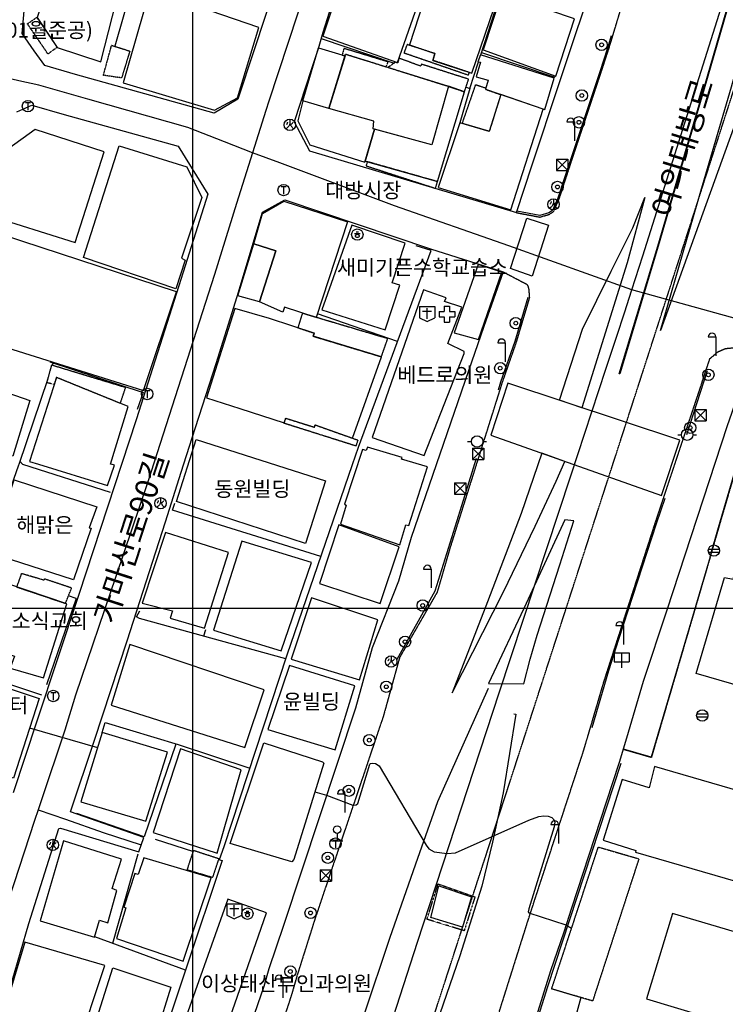
# Model space of a CAD drawing. Extents: x 191962 to 1088853, y 543758 to 1113505.
# Drawn here: x 685791 to 779035, y 784633 to 914818 of the extents above; entities that cross this region are included whole.
import ezdxf
from ezdxf.enums import TextEntityAlignment as Align

# ---------------------------------------------------------------- set-up
doc = ezdxf.new("R2010")
doc.units = 0
doc.header["$MEASUREMENT"] = 0
for name, pattern in [('ANYANG', [9, 5, -1, 2, -1]), ('ANYANG1', [11.5, 6, -1, 1, -1.5, 1, -1]), ('ANYANG2', [6, 5, -1]), ('ANYANG3', [3, 2, -1]), ('EA0016', [12.2, 8, -1.4, 1.4, -1.4])]:
    doc.linetypes.add(name, pattern=pattern)
for name, color, linetype in [('A0013114', 1, 'CONTINUOUS'), ('A0013118', 1, 'CONTINUOUS'), ('A0023210', 7, 'CONTINUOUS'), ('A0033324', 1, 'ANYANG2'), ('A0043325', 42, 'CONTINUOUS'), ('A0053326', 42, 'CONTINUOUS'), ('A0143411', 7, 'CONTINUOUS'), ('B0014111', 7, 'CONTINUOUS'), ('B0014112', 7, 'CONTINUOUS'), ('B0014116', 7, 'ANYANG3'), ('B0014416', 7, 'CONTINUOUS'), ('B0014610', 7, 'CONTINUOUS'), ('B0014615', 3, 'CONTINUOUS'), ('B0024121', 7, 'CONTINUOUS'), ('B0024122', 7, 'CONTINUOUS'), ('B0024123', 3, 'ANYANG'), ('B0024126', 7, 'ANYANG1'), ('C0223367', 7, 'CONTINUOUS'), ('C0226232', 7, 'CONTINUOUS'), ('C0236241', 7, 'CONTINUOUS'), ('C0256324', 1, 'CONTINUOUS'), ('C0413422', 7, 'CONTINUOUS'), ('C0493376', 1, 'CONTINUOUS'), ('C0503378', 3, 'CONTINUOUS'), ('C0503379', 1, 'CONTINUOUS'), ('C0523121', 1, 'CONTINUOUS'), ('C0536117', 7, 'CONTINUOUS'), ('C0536119', 7, 'CONTINUOUS'), ('D0023372', 3, 'CONTINUOUS'), ('F0017114', 7, 'CONTINUOUS'), ('F0047226', 1, 'CONTINUOUS'), ('G0018115', 7, 'EA0016'), ('H0037335', 7, 'CONTINUOUS'), ('H0049111', 7, 'CONTINUOUS'), ('H0049140', 7, 'CONTINUOUS'), ('H0049146', 7, 'CONTINUOUS'), ('H0049231', 7, 'CONTINUOUS')]:
    doc.layers.add(name, color=color, linetype=linetype)
doc.styles.add('NGSW', font='simplex.shx', dxfattribs={"bigfont": 'visiohg.shx'})

# ---------------------------------------------------------------- blocks, each defined once
blk = doc.blocks.new('C0226232')
at = {"layer": 'C0226232'}
for points in [[(-0.72, 0.211), (0.72, 0.211)], [(-0.722, -0.202), (0.722, -0.202)]]:
    blk.add_lwpolyline(points, dxfattribs=at)
blk.add_circle((0, 0), 0.75, dxfattribs=at)
blk = doc.blocks.new('A0143411')
at = {"layer": 'A0143411', "color": 7}
for points in [[(-0.75, 0), (0.75, 0)], [(0, 1), (0, 0)]]:
    blk.add_lwpolyline(points, dxfattribs=at)
blk.add_circle((0, 1.5), 0.5, dxfattribs=at)
blk = doc.blocks.new('C0256324')
at = {"layer": 'C0256324'}
for points in [[(-0.004, 0.68), (0.002, 0.272), (-0.021, 0.123), (-0.053, 0.014), (-0.102, -0.097), (-0.156, -0.195), (-0.228, -0.284), (-0.32, -0.373), (-0.411, -0.436), (-0.466, -0.467)], [(-0.315, 0.37), (-0.322, 0.304), (-0.336, 0.242), (-0.354, 0.185), (-0.382, 0.121), (-0.42, 0.058), (-0.45, 0.025)], [(0.002, 0.272), (0.051, 0.098), (0.105, -0.026), (0.16, -0.135), (0.223, -0.235), (0.292, -0.321), (0.369, -0.407), (0.449, -0.479)], [(0.109, 0.072), (0.184, 0.109), (0.24, 0.148), (0.298, 0.192), (0.347, 0.239), (0.388, 0.291), (0.44, 0.368)]]:
    blk.add_lwpolyline(points, dxfattribs=at)
blk.add_circle((0, 0), 0.75, dxfattribs=at)
blk = doc.blocks.new('C0236241')
at = {"layer": 'C0236241'}
for points in [[(-0.332, 0.467), (0.334, 0.467)], [(0, 0.464), (0, -0.547)]]:
    blk.add_lwpolyline(points, dxfattribs=at)
blk.add_circle((0, 0), 0.75, dxfattribs=at)
blk = doc.blocks.new('C0223367')
at = {"layer": 'C0223367'}
for points in [[(-1, 2.5), (0, 2.5)], [(0, 2.5), (0, 0)]]:
    blk.add_lwpolyline(points, dxfattribs=at)
blk.add_arc((-0.5, 2.5), 0.5, 0, 180, dxfattribs=at)
blk = doc.blocks.new('C0503379')
at = {"layer": 'C0503379'}
for points in [[(0.75, 0.75), (-0.75, -0.75)], [(-0.75, 0.75), (0.75, 0.75)], [(-0.75, 0.75), (-0.75, -0.75)], [(-0.75, 0.75), (0.75, -0.75)], [(0.75, 0.75), (0.75, -0.75)], [(-0.75, -0.75), (0.75, -0.75)]]:
    blk.add_lwpolyline(points, dxfattribs=at)
blk = doc.blocks.new('C0413422')
at = {"layer": 'C0413422'}
for points in [[(-1, 2), (1, 2)], [(-1, 2), (-1, 0.8)], [(0, 2), (0, 0)], [(1, 2), (1, 0.8)], [(-1, 0.8), (1, 0.8)]]:
    blk.add_lwpolyline(points, dxfattribs=at)
blk = doc.blocks.new('D0023372')
at = {"layer": 'D0023372'}
for radius in [0.75, 0.25]:
    blk.add_circle((0, 0), radius, dxfattribs=at)
blk = doc.blocks.new('C0493376')
at = {"layer": 'C0493376'}
for points in [[(-1.25, 0), (-0.75, 0)], [(0.75, 0), (1.25, 0)]]:
    blk.add_lwpolyline(points, dxfattribs=at)
blk.add_circle((0, 0), 0.75, dxfattribs=at)
blk = doc.blocks.new('B0014610')
at = {"layer": 'B0014610'}
for points in [[(-0.999, 0.852), (1.001, 0.852)], [(-0.999, 0.852), (-0.999, -0.648)], [(-0.599, 0.229), (0.601, 0.229)], [(0.001, -0.783), (0.001, 0.652)], [(1.001, 0.852), (1.001, -0.648)], [(-0.999, -0.648), (0.001, -1.148), (1.001, -0.648)]]:
    blk.add_lwpolyline(points, dxfattribs=at)
blk = doc.blocks.new('B0014416')
at = {"layer": 'B0014416'}
for p, q in [((0, 0.105), (-0.388, 0.105)), ((0.17, 0.299), (-0.17, 0.299)), ((0, 0.008), (-0.121, -0.016)), ((0.388, 0.105), (0, 0.105)), ((0.121, -0.016), (0, 0.008)), ((-0.218, -0.065), (-0.267, -0.113)), ((-0.267, -0.113), (-0.267, -0.186)), ((-0.267, -0.186), (-0.267, -0.259)), ((-0.267, -0.259), (-0.218, -0.307)), ((-0.121, -0.016), (-0.218, -0.065)), ((-0.218, -0.307), (-0.121, -0.356)), ((-0.121, -0.356), (0, -0.356)), ((0, -0.356), (0.121, -0.356)), ((0.218, -0.065), (0.121, -0.016)), ((0.121, -0.356), (0.218, -0.307)), ((0.218, -0.065), (0.218, -0.065)), ((0.267, -0.113), (0.218, -0.065)), ((0.218, -0.307), (0.267, -0.259)), ((0.291, -0.186), (0.267, -0.113)), ((0.267, -0.259), (0.291, -0.186))]:
    blk.add_line(p, q, dxfattribs=at)
blk.add_circle((0, 0), 0.75, dxfattribs=at)
blk = doc.blocks.new('B0014615')
at = {"layer": 'B0014615'}
for points in [[(-1.066, 0.36), (-1.066, -0.34)], [(-1.066, 0.36), (-0.366, 0.36)], [(-0.366, 1.06), (0.334, 1.06)], [(-0.366, 1.06), (-0.366, 0.36)], [(0.334, 1.06), (0.334, 0.36)], [(0.334, 0.36), (1.034, 0.36)], [(1.034, 0.36), (1.034, -0.34)], [(-1.066, -0.34), (-0.366, -0.34)], [(-0.366, -0.34), (-0.366, -1.04)], [(-0.366, -1.04), (0.334, -1.04)], [(0.334, -0.34), (1.034, -0.34)], [(0.334, -0.34), (0.334, -1.04)]]:
    blk.add_lwpolyline(points, dxfattribs=at)
blk = doc.blocks.new('C0503378')
at = {"layer": 'C0503378'}
for points in [[(0.75, 0.75), (-0.75, -0.75)], [(-0.75, 0.75), (0.75, 0.75)], [(-0.75, 0.75), (-0.75, -0.75)], [(-0.75, 0.75), (0.75, -0.75)], [(0.75, 0.75), (0.75, -0.75)], [(-0.75, -0.75), (0.75, -0.75)]]:
    blk.add_lwpolyline(points, dxfattribs=at)

msp = doc.modelspace()

# ---------------------------------------------------------------- linework, layer by layer
at = {"layer": 'A0013114'}
msp.add_lwpolyline([(767463.84, 990677.52), (751293.84, 990097.52), (746503.84, 975727.52), (745043.84, 971237.52), (742653.84, 963797.52), (737593.84, 949357.52), (731323.84, 930397.52), (725863.84, 913107.52), (725233.84, 910967.52), (724363.84, 908317.52), (722053.84, 901307.52), (724093.84, 897487.52), (751433.84, 889307.52), (753513.84, 895627.52), (757083.84, 906397.52), (767493.84, 937557.52), (775963.84, 965647.52), (778913.84, 974317.52), (773153.84, 985177.52)], close=True, dxfattribs=at)
for points in [[(721053.84, 923837.52), (716763.84, 910827.52), (714623.84, 904327.52), (711483.84, 902477.52), (693163.84, 907567.52), (689103.84, 908747.52), (687690.84, 910691.52), (686100.84, 913011.52), (689374.84, 949933.52)], [(685413.84, 902627.52), (687373.84, 903527.52), (691653.84, 902277.52), (706753.84, 898087.52), (710673.84, 891737.52), (706823.84, 879637.52), (701173.84, 861917.52), (693603.84, 838827.52), (688053.84, 822067.52), (684925.84, 812610.52)], [(683683.84, 783967.52), (686993.84, 795297.52), (690953.84, 807867.52), (691193.84, 807927.52), (701523.84, 804777.52), (702193.84, 806697.52), (692523.84, 810097.52), (695653.84, 819557.52), (700003.84, 832697.52), (705043.84, 848417.52), (707113.84, 854997.52), (708593.84, 859517.52), (711733.84, 869357.52), (714529.84, 878240.52), (717870.84, 889373.52), (720806.84, 891017.52), (740081.84, 884531.52), (749663.84, 881487.52), (747134.84, 874231.52), (745093.84, 868377.52), (737533.84, 846357.52), (735863.84, 840587.52), (732373.84, 831767.52), (730183.84, 823767.52), (720653.84, 795047.52), (718733.84, 789327.52), (718063.84, 786977.52), (712613.84, 771287.52)], [(740513.84, 740607.52), (743273.84, 748337.52), (745433.84, 755271.52), (747078.84, 760551.52), (755973.84, 789107.52), (757733.84, 794197.52), (758763.84, 797377.52), (763323.84, 811397.52), (765073.84, 816657.52), (766023.84, 819867.52), (768233.84, 827357.52), (771353.84, 836807.52), (779343.84, 861167.52), (779889.84, 862813.52), (782403.84, 870387.52), (788043.84, 869617.52), (792103.84, 868727.52), (806873.84, 865587.52), (821733.84, 862327.52), (823463.84, 861897.52)]]:
    msp.add_lwpolyline(points, dxfattribs=at)
at = {"layer": 'A0013118'}
msp.add_lwpolyline([(759924.84, 785532.52), (757297.84, 775855.52), (755762.84, 776230.52), (745953.84, 745447.52), (745573.84, 744127.52), (744863.84, 741437.52), (745133.84, 740247.52), (745163.84, 738797.52), (744863.84, 736997.52), (742613.84, 737757.52), (742103.84, 738227.52), (740923.84, 739477.52), (740513.84, 740607.52)], dxfattribs=at)
at = {"layer": 'A0023210'}
for points in [[(732666.84, 946489.52), (718723.84, 904057.52), (718321.84, 902824.52), (716543.84, 897227.52), (714457.84, 890494.52), (711553.84, 881117.52), (702743.84, 853727.52), (698481.84, 841194.52), (693143.84, 825497.52), (691776.84, 820898.52), (688591.84, 811398.52), (688245.84, 810366.52), (688239.84, 810350.52), (687766.84, 808921.52), (683633.84, 796357.52), (681383.84, 788687.52), (680363.84, 785247.52), (679546.84, 782489.52)], [(665833.84, 544092.52), (669485.84, 561049.52), (671053.84, 568356.52), (674487.84, 584228.52), (676172.84, 590848.52), (677115.84, 593981.52), (677626.84, 595677.52), (692685.84, 645988.52), (708146.84, 697642.52), (708803.84, 699837.52), (710338.84, 704599.52), (719243.84, 732347.52), (728008.84, 760699.52), (728876.84, 763509.52), (729676.84, 765972.52), (738343.84, 792837.52), (749165.84, 825827.52), (758605.84, 854501.52), (763251.84, 868613.52), (764694.84, 872994.52), (765700.84, 876050.52), (766703.84, 879097.52), (768128.84, 883613.52), (779263.84, 918923.52)], [(783392.84, 874471.52), (766703.84, 879097.52), (750437.84, 884908.52), (735332.84, 890208.52), (720147.84, 895870.52), (716543.84, 897227.52), (712846.84, 898664.52), (708003.84, 900547.52), (694794.84, 904304.52), (688331.84, 906142.52), (685686.84, 906751.52), (681413.84, 907735.52)], [(688239.84, 810350.52), (691822.84, 809101.52), (696821.84, 807364.52), (701857.84, 805736.52)]]:
    msp.add_lwpolyline(points, dxfattribs=at)
at = {"layer": 'A0033324', "flags": 128}
for points in [[(751433.84, 889307.52), (754543.84, 888717.52), (755793.84, 889087.52), (756353.84, 889467.52), (757093.84, 891147.52), (758063.84, 894127.52), (762673.84, 907997.52), (763623.84, 910877.52), (779773.84, 964427.52), (780873.84, 967637.52), (783933.84, 977577.52), (783953.84, 978667.52), (783873.84, 979437.52), (783703.84, 980137.52), (783053.84, 981897.52), (782023.84, 983877.52), (781013.84, 985137.52), (778683.84, 987517.52), (776153.84, 989407.52), (772943.84, 991357.52), (769783.84, 993297.52), (767383.84, 994247.52), (766343.84, 994567.52), (765723.84, 994617.52), (753353.84, 994177.52), (752733.84, 993957.52), (752343.84, 993757.52), (751293.84, 990097.52)], [(749663.84, 881487.52), (752823.84, 879827.52), (752973.84, 879537.52), (753063.84, 879107.52), (753143.84, 878057.52), (752433.84, 875677.52), (751403.84, 872207.52), (749533.84, 866827.52), (742623.84, 844887.52), (740953.84, 839117.52), (735990.84, 830488.52), (733853.84, 822767.52), (724833.84, 796017.52), (722393.84, 788287.52), (721723.84, 785937.52), (718393.84, 775817.52), (717456.84, 773060.52), (717053.84, 772147.52), (716593.84, 771707.52), (716103.84, 771367.52), (715483.84, 771127.52), (714843.84, 771057.52), (714033.84, 771037.52), (712613.84, 771287.52)], [(740513.84, 740607.52), (737973.84, 741547.52), (736993.84, 742177.52), (736553.84, 742667.52), (736363.84, 743847.52), (738573.84, 750017.52), (752983.84, 795747.52), (754013.84, 798917.52), (760283.84, 818067.52), (761233.84, 821277.52), (763008.84, 827324.52), (769773.84, 848247.52), (774603.84, 862737.52), (777003.84, 869997.52), (778073.84, 870917.52), (779043.84, 871337.52), (780523.84, 871497.52), (782013.84, 871647.52), (782701.84, 871619.52), (784233.84, 871557.52), (788193.84, 871067.52), (792873.84, 870227.52), (804503.84, 867597.52), (820963.84, 863847.52), (821653.84, 863577.52), (822333.84, 863107.52), (823463.84, 861897.52)]]:
    msp.add_lwpolyline(points, dxfattribs=at)
at = {"layer": 'A0043325'}
for points in [[(752828.84, 888578.52), (755652.84, 887663.52), (753511.84, 880901.52), (750657.84, 881929.52)], [(770607.84, 851893.52), (773045.84, 859209.52), (750306.84, 866752.52), (748034.84, 859880.52)]]:
    msp.add_lwpolyline(points, close=True, dxfattribs=at)
at = {"layer": 'A0053326'}
for points in [[(785913.84, 926667.52), (786443.84, 925797.52), (786733.84, 925577.52), (787113.84, 925427.52), (787683.84, 925327.52), (788543.84, 925347.52), (786483.84, 919007.52), (780133.84, 900477.52), (770463.84, 873707.52), (775803.84, 892137.52), (779843.84, 905937.52), (782643.84, 915997.52)], [(768394.84, 891329.52), (766050.84, 882682.52), (760097.84, 863504.52), (757118.84, 864492.52), (760151.84, 873888.52), (763962.84, 881583.52), (766821.84, 887295.52)], [(757842.84, 856418.52), (754776.84, 857505.52), (752052.84, 849531.52), (747621.84, 837839.52), (742938.84, 825804.52), (749739.84, 839153.52), (753919.84, 847847.52), (756697.84, 853810.52)], [(759034.84, 848552.52), (757847.84, 848705.52), (752727.84, 837641.52), (747743.84, 827049.52), (752424.84, 827005.52), (753227.84, 830251.52), (754170.84, 833460.52), (757150.84, 842753.52)]]:
    msp.add_lwpolyline(points, close=True, dxfattribs=at)
at = {"layer": 'B0014111'}
for points in [[(700133.84, 923417.52), (691673.84, 926027.52), (688117.84, 915125.52), (690763.84, 911156.52), (696523.84, 909267.52)], [(735713.84, 909157.52), (739823.84, 920867.52), (729533.84, 923797.52), (725833.84, 912627.52)], [(717403.84, 913807.52), (703003.84, 918747.52), (699453.84, 906477.52), (711513.84, 902837.52), (714553.84, 904477.52)], [(756634.84, 907329.52), (759103.84, 914927.52), (749473.84, 918227.52), (747015.84, 910834.52)], [(726656.84, 903092.52), (723185.84, 904093.52), (725282.84, 911095.52), (728783.84, 910018.52)], [(755202.84, 902923.52), (756416.84, 907097.52), (746691.84, 910177.52), (746351.84, 909255.52), (746669.84, 909201.52), (746120.84, 907244.52), (747680.84, 906800.52), (747325.84, 905627.52)], [(732691.84, 900347.52), (731422.84, 896125.52), (741005.84, 893405.52), (744567.84, 905292.52), (742453.84, 906008.52), (740246.84, 898265.52)], [(754968.84, 902977.52), (749363.84, 904917.52), (747843.84, 900047.52), (743973.84, 901167.52), (741103.84, 892617.52), (750673.84, 889677.52)], [(723185.84, 904093.52), (722537.84, 901465.52), (724118.84, 898271.52), (731378.84, 895988.52), (732691.84, 900347.52), (732496.84, 900401.52), (732606.84, 901420.52), (726656.84, 903092.52)], [(696973.84, 897337.52), (687813.84, 900307.52), (684343.84, 897787.52), (681333.84, 889067.52), (693103.84, 885357.52)], [(694241.84, 883361.52), (698947.84, 898139.52), (707879.84, 895368.52), (709861.84, 891296.52), (707159.84, 883269.52), (707638.84, 883026.52), (706413.84, 879210.52)], [(724970.84, 875449.52), (720766.84, 876806.52), (720551.84, 876137.52), (717466.84, 877501.52), (719632.84, 884257.52), (716712.84, 885165.52), (717890.84, 889192.52), (720695.84, 890802.52), (729095.84, 888081.52)], [(702163.84, 865797.52), (706503.84, 878817.52), (680933.84, 887227.52), (676573.84, 873827.52)], [(725733.84, 876437.52), (734093.84, 873817.52), (736003.84, 879737.52), (735023.84, 880027.52), (736733.84, 885257.52), (729703.84, 887637.52)], [(717466.84, 877501.52), (714627.84, 878328.52), (716712.84, 885165.52), (719632.84, 884257.52)], [(749483.84, 881457.52), (746383.84, 882447.52), (743193.84, 873417.52), (746433.84, 872527.52)], [(732383.84, 859577.52), (739223.84, 857207.52), (744543.84, 870687.52), (744533.84, 870967.52), (742383.84, 872017.52), (744203.84, 876827.52), (741923.84, 877557.52), (742143.84, 878057.52), (739143.84, 879117.52)], [(720952.84, 862123.52), (724735.84, 860941.52), (724845.84, 861239.52), (729781.84, 859493.52), (733589.84, 870253.52), (724575.84, 872968.52), (724714.84, 873383.52), (718807.84, 875306.52), (714198.84, 876615.52), (710472.84, 864828.52), (714879.84, 863431.52), (720756.84, 861536.52)], [(688293.84, 856057.52), (697393.84, 853247.52), (698333.84, 855937.52), (697863.84, 856047.52), (697793.84, 856057.52), (700123.84, 863657.52), (690633.84, 867517.52), (687103.84, 856417.52)], [(775184.84, 828352.52), (778917.84, 841061.52), (780073.84, 840839.52), (781291.84, 845260.52), (780220.84, 845576.52), (786113.84, 865700.52), (790485.84, 864417.52), (790961.84, 865810.52), (819533.84, 861556.52), (812419.84, 837260.52), (823851.84, 833712.52), (822816.84, 830076.52), (823466.84, 829934.52), (819568.84, 817942.52), (818933.84, 818064.52), (816733.84, 809751.52), (808299.84, 811915.52), (810151.84, 818251.52)], [(726207.84, 853830.52), (723565.84, 845542.52), (706510.84, 851128.52), (709114.84, 859320.52)], [(739693.84, 855710.52), (736243.84, 856697.52), (736332.84, 856944.52), (731756.84, 858315.52), (731559.84, 857839.52), (731088.84, 857968.52), (728704.84, 850740.52), (728928.84, 850632.52), (728178.84, 848110.52), (736037.84, 845369.52), (736797.84, 848017.52), (737200.84, 847918.52)], [(685070.84, 853987.52), (695965.84, 850416.52), (694976.84, 847638.52), (695229.84, 847579.52), (692910.84, 840769.52), (681815.84, 844311.52)], [(733427.84, 837646.52), (735929.84, 845121.52), (727949.84, 848038.52), (725398.84, 840271.52)], [(710203.84, 834347.52), (713393.84, 844367.52), (705063.84, 846997.52), (701953.84, 837687.52), (705973.84, 836667.52), (705653.84, 835707.52)], [(688933.84, 827787.52), (692023.84, 837587.52), (681323.84, 841177.52), (678393.84, 832727.52), (685123.84, 830647.52), (684543.84, 829067.52)], [(730673.84, 827517.52), (733133.84, 835487.52), (724353.84, 838357.52), (721653.84, 830257.52)], [(715533.84, 818577.52), (718093.84, 826217.52), (700363.84, 832207.52), (697873.84, 824167.52)], [(718583.84, 820967.52), (727473.84, 818267.52), (730063.84, 826757.52), (721453.84, 829417.52)], [(684953.84, 814539.52), (679202.84, 816411.52), (679714.84, 817961.52), (673933.84, 819774.52), (676918.84, 828862.52), (688352.84, 825071.52)], [(702453.84, 808857.52), (705323.84, 817967.52), (696673.84, 820557.52), (693883.84, 811417.52)], [(718033.84, 819187.52), (725823.84, 816697.52), (725993.84, 816527.52), (722013.84, 803757.52), (721763.84, 803477.52), (713583.84, 805887.52)], [(783852.84, 811943.52), (784300.84, 813611.52), (781522.84, 814370.52), (781027.84, 812763.52), (769673.84, 816057.52), (768953.84, 813267.52), (765423.84, 814377.52), (762903.84, 806347.52), (767233.84, 804957.52), (767163.84, 804767.52), (807413.84, 793077.52), (810653.84, 804167.52)], [(695693.84, 793527.52), (696353.84, 795737.52), (697433.84, 795417.52), (698613.84, 799677.52), (698023.84, 799947.52), (699253.84, 803837.52), (691563.84, 806237.52), (688493.84, 795677.52)], [(711096.84, 801364.52), (702191.84, 804012.52), (701446.84, 801815.52), (701000.84, 801944.52), (699553.84, 797467.52), (699820.84, 797369.52), (698562.84, 793337.52), (707403.84, 790325.52)], [(704683.84, 774197.52), (709773.84, 772647.52), (710073.84, 772787.52), (718413.84, 796717.52), (713293.84, 798547.52)], [(772073.84, 796617.52), (768623.84, 785347.52), (786913.84, 779847.52), (787393.84, 781427.52), (792273.84, 780117.52), (795463.84, 789737.52)], [(686453.84, 792867.52), (683803.84, 783857.52), (685063.84, 780927.52), (689773.84, 779327.52), (689783.84, 779547.52), (693303.84, 778497.52), (697033.84, 789757.52)], [(702133.84, 775267.52), (694443.84, 777867.52), (698113.84, 789457.52), (705753.84, 786917.52)]]:
    msp.add_lwpolyline(points, close=True, dxfattribs=at)
at = {"layer": 'B0014112'}
for points in [[(745555.84, 907734.52), (749073.84, 918109.52), (740364.84, 921014.52), (737302.84, 911474.52), (740649.84, 910335.52), (740389.84, 909433.52)], [(740246.84, 898265.52), (732496.84, 900401.52), (732606.84, 901420.52), (726656.84, 903092.52), (728862.84, 910272.52), (742453.84, 906008.52)], [(684879.84, 857129.52), (673470.84, 860711.52), (675776.84, 868056.52), (681233.84, 866468.52), (680978.84, 865593.52), (682993.84, 865007.52), (683228.84, 865817.52), (687139.84, 864487.52)], [(711383.84, 834087.52), (720343.84, 831347.52), (724353.84, 843027.52), (715153.84, 845867.52)], [(711883.84, 804617.52), (715043.84, 815627.52), (707043.84, 818397.52), (703413.84, 807327.52)]]:
    msp.add_lwpolyline(points, close=True, dxfattribs=at)
at = {"layer": 'B0014116', "flags": 128}
for points in [[(689524.84, 910287.52), (686813.84, 914275.52), (688046.84, 915126.52), (690730.84, 911157.52)], [(696854.84, 907465.52), (697934.84, 911431.52), (700339.84, 910674.52), (699254.84, 907121.52)], [(740649.84, 910335.52), (736971.84, 911538.52), (736570.84, 910443.52), (745101.84, 907498.52), (745210.84, 907843.52), (740389.84, 909433.52)], [(734476.84, 909231.52), (728631.84, 911013.52), (728406.84, 910134.52), (728783.84, 910019.52), (728862.84, 910272.52), (734213.84, 908595.52)], [(744567.84, 905292.52), (745111.84, 906942.52), (738882.84, 908932.52), (738795.84, 908660.52), (735918.84, 909724.52), (735723.84, 909085.52), (735436.84, 909201.52), (734477.84, 908514.52), (742453.84, 906008.52)], [(749363.84, 904917.52), (747843.84, 900047.52), (744276.84, 901086.52), (746061.84, 906233.52), (747372.84, 905786.52), (747325.84, 905627.52)], [(741005.84, 893405.52), (731737.84, 896033.52), (731563.84, 895502.52), (740734.84, 892522.52)], [(723138.84, 875991.52), (722547.84, 874091.52), (724714.84, 873383.52), (724575.84, 872968.52), (733589.84, 870253.52), (734428.84, 872638.52)], [(690040.84, 869172.52), (699764.84, 866218.52), (699058.84, 864091.52), (690633.84, 867517.52), (690337.84, 866596.52), (689383.84, 866812.52)], [(720952.84, 862123.52), (724735.84, 860941.52), (724845.84, 861239.52), (730470.84, 859244.52), (730211.84, 858448.52), (720734.84, 861448.52)], [(692653.84, 839675.52), (689039.84, 840872.52), (688975.84, 840707.52), (686011.84, 841585.52), (685383.84, 839819.52), (691839.84, 837653.52)], [(708793.84, 804994.52), (712092.84, 803906.52), (711264.84, 801385.52), (707927.84, 802386.52)], [(761499.84, 785071.52), (756084.84, 786656.52), (762256.84, 805423.52), (767613.84, 803881.52)]]:
    msp.add_lwpolyline(points, close=True, dxfattribs=at)
at = {"layer": 'B0024121'}
for points in [[(701473.84, 922247.52), (698345.84, 911302.52)], [(746711.84, 910171.52), (749533.84, 918937.52)], [(725633.84, 912317.52), (735277.84, 909087.52)], [(746805.84, 910464.52), (756522.84, 907202.52)], [(745283.84, 905737.52), (746412.84, 909245.52)], [(744770.84, 905909.52), (745283.84, 905737.52), (743973.84, 901167.52)], [(712193.84, 803757.52), (712823.84, 805477.52), (721123.84, 830847.52), (729783.84, 856017.52), (730573.84, 858307.52), (740153.84, 884307.52), (738203.84, 884897.52)], [(735723.84, 872277.52), (725129.84, 875938.52)], [(689763.84, 869567.52), (702123.84, 865507.52), (701333.84, 863267.52)], [(690140.84, 869142.52), (690233.84, 869417.52)], [(663093.84, 788257.52), (666553.84, 799077.52), (667793.84, 803387.52), (670483.84, 810887.52), (673483.84, 820087.52), (679973.84, 839797.52), (685673.84, 855977.52), (685703.84, 856057.52), (689535.84, 867358.52)], [(685823.84, 856437.52), (686153.84, 856057.52), (697753.84, 852337.52)], [(725593.84, 843857.52), (706003.84, 849987.52), (706303.84, 850877.52)], [(693233.84, 838297.52), (692236.84, 838640.52)], [(693233.84, 838297.52), (689313.84, 826867.52)], [(720943.84, 830317.52), (701613.84, 835627.52), (701243.84, 835857.52), (701673.84, 836677.52)], [(710353.84, 834157.52), (710063.84, 833307.52)], [(663553.84, 833127.52), (676453.84, 829617.52), (688663.84, 825537.52)], [(696673.84, 820557.52), (697063.84, 821887.52), (706723.84, 818967.52), (716213.84, 815857.52)], [(706443.84, 819047.52), (702253.84, 806787.52), (693343.84, 809877.52)], [(740673.84, 740157.52), (741073.84, 741367.52), (743173.84, 747507.52), (755583.84, 786997.52), (765287.84, 816523.52)], [(703713.84, 806457.52), (708746.84, 804853.52)], [(698093.84, 792697.52), (701433.84, 804537.52)], [(712056.84, 803798.52), (712563.84, 803637.52), (702933.84, 774927.52), (702133.84, 775267.52)], [(707703.84, 789147.52), (695707.84, 793575.52)]]:
    msp.add_lwpolyline(points, dxfattribs=at)
at = {"layer": 'B0024122'}
for points in [[(701003.84, 684538.52), (709441.84, 711183.52), (713026.84, 722386.52), (723802.84, 757466.52), (727651.84, 770906.52), (731320.84, 783219.52), (734690.84, 793388.52), (738133.84, 803207.52), (741065.84, 811449.52), (747725.84, 826424.52)], [(751084.84, 823055.52), (751353.84, 822995.52), (749680.84, 812596.52), (748262.84, 806065.52), (746851.84, 800257.52), (743954.84, 791049.52), (738703.84, 775815.52), (733302.84, 759226.52), (728780.84, 745387.52), (724465.84, 732067.52), (720099.84, 718417.52), (716429.84, 707081.52), (712223.84, 693995.52), (705861.84, 674006.52)]]:
    msp.add_lwpolyline(points, dxfattribs=at)
at = {"layer": 'B0024123', "flags": 128}
msp.add_lwpolyline([(820669.84, 861999.52), (784505.84, 869387.52), (777033.84, 843837.52), (777052.84, 843831.52), (769255.84, 817255.52), (765567.84, 818325.52)], dxfattribs=at)
at = {"layer": 'B0024126', "flags": 128}
msp.add_lwpolyline([(745948.84, 798843.52), (744527.84, 794358.52), (739613.84, 795875.52), (741082.84, 800550.52)], close=True, dxfattribs=at)
at = {"layer": 'C0523121'}
msp.add_lwpolyline([(793921.84, 963985.52), (784874.84, 935498.52), (776234.84, 905674.52), (770178.84, 884863.52), (765085.84, 867976.52), (765027.84, 867993.52), (770121.84, 884880.52), (776176.84, 905691.52), (784816.84, 935516.52), (793864.84, 964004.52)], close=True, dxfattribs=at)
at = {"layer": 'C0536117'}
msp.add_lwpolyline([(741194.84, 800284.52), (745506.84, 798860.52), (744314.84, 794824.52), (740102.84, 796118.52)], close=True, dxfattribs=at)
at = {"layer": 'C0536119'}
for points in [[(763963.84, 912687.52), (763433.84, 910937.52), (762483.84, 908057.52), (757873.84, 894187.52), (756903.84, 891217.52), (756193.84, 889597.52), (755703.84, 889267.52), (754533.84, 888917.52), (751503.84, 889497.52)], [(752933.84, 878077.52), (751213.84, 872267.52), (749343.84, 866887.52), (749003.84, 865817.52)], [(773943.84, 859977.52), (776673.84, 868437.52)], [(746121.84, 856777.52), (744189.84, 850553.52), (740667.84, 839264.52), (735641.84, 830233.52)], [(761423.84, 821227.52), (763633.84, 828747.52), (764983.84, 832892.52), (769963.84, 848184.52), (771081.84, 851538.52)]]:
    msp.add_lwpolyline(points, dxfattribs=at)
at = {"layer": 'F0017114', "elevation": 20000}
for points in [[(687097.84, 821182.52), (696072.84, 818587.52)], [(724806.84, 812719.52), (726313.84, 812267.52), (729813.84, 810967.52), (730243.84, 810987.52), (730473.84, 811177.52), (732053.84, 816367.52), (732133.84, 816467.52), (732423.84, 816527.52), (732823.84, 816467.52), (733303.84, 816177.52), (739503.84, 805657.52), (739863.84, 805197.52), (740583.84, 804777.52), (742283.84, 804577.52), (743373.84, 804677.52), (753093.84, 808977.52), (754383.84, 809477.52), (755043.84, 809537.52), (755623.84, 809507.52), (756093.84, 809347.52), (756273.84, 809167.52), (756493.84, 808747.52), (756413.84, 808087.52), (753063.84, 797237.52), (752963.84, 796847.52), (753063.84, 796717.52), (757953.84, 795127.52), (758703.84, 794697.52), (758723.84, 794682.52)]]:
    msp.add_lwpolyline(points, dxfattribs=at)
at = {"layer": 'F0047226'}
msp.add_lwpolyline([(784477.84, 869396.52), (778108.84, 847620.52), (776996.84, 843817.52), (777015.84, 843811.52), (769234.84, 817292.52), (765575.84, 818354.52)], dxfattribs=at)
at = {"layer": 'G0018115', "flags": 128}
msp.add_lwpolyline([(660166.84, 544096.52), (660249.84, 547610.52), (660858.84, 547860.52), (665608.84, 548016.52), (665843.84, 548641.52), (675076.84, 578047.52), (694841.84, 640547.52), (703325.84, 667422.52), (711097.84, 692053.52), (711218.84, 692438.52), (719574.84, 719016.52), (722715.84, 728922.52), (722949.84, 729391.52), (728026.84, 744796.52), (730542.84, 752453.52), (734151.84, 763359.52), (736214.84, 769765.52), (738089.84, 775609.52), (742478.84, 789109.52), (745619.84, 798827.52), (750510.84, 813827.52), (752991.84, 821489.52), (761227.84, 846921.52), (768540.84, 869484.52), (782554.84, 912952.52), (793492.84, 946890.52), (812802.84, 1007109.52), (828676.84, 1056453.52), (842478.84, 1098883.52)], dxfattribs=at)
at = {"layer": 'H0037335'}
for points in [[(708643.84, 1098995.52), (708643.84, 544057.52)], [(1076965.84, 836987.52), (634856.84, 836987.52)]]:
    msp.add_lwpolyline(points, dxfattribs=at)

# ---------------------------------------------------------------- block references
at = {"layer": 'A0143411', "xscale": 1000, "yscale": 1000, "zscale": 1000}
msp.add_blockref('A0143411', (727743.84, 806227.52), dxfattribs=at)
at = {"layer": 'B0014416', "xscale": 1000, "yscale": 1000, "zscale": 1000}
for p in [(730408.84, 886407.52), (715880.84, 796617.52)]:
    msp.add_blockref('B0014416', p, dxfattribs=at)
at = {"layer": 'B0014610', "xscale": 1000, "yscale": 1000, "zscale": 1000}
for p in [(739627.84, 876041.52), (714145.84, 797085.52)]:
    msp.add_blockref('B0014610', p, dxfattribs=at)
at = {"layer": 'B0014615', "xscale": 1000, "yscale": 1000, "zscale": 1000}
msp.add_blockref('B0014615', (742270.84, 875867.52), dxfattribs=at)
at = {"layer": 'C0223367', "xscale": 1000, "yscale": 1000, "zscale": 1000}
for p in [(759093.84, 898807.52), (749963.84, 869597.52), (777791.84, 870368.52), (740163.84, 839683.52), (765568.84, 832203.52), (728775.84, 809977.52), (756990.84, 805898.52), (720542.84, 785488.52)]:
    msp.add_blockref('C0223367', p, dxfattribs=at)
at = {"layer": 'C0226232', "xscale": 1000, "yscale": 1000, "zscale": 1000}
for p in [(777538.84, 844614.52), (775987.84, 822822.52)]:
    msp.add_blockref('C0226232', p, dxfattribs=at)
at = {"layer": 'C0236241', "xscale": 1000, "yscale": 1000, "zscale": 1000}
for p in [(686883.84, 903387.52), (720673.84, 892287.52), (702633.84, 865327.52), (690223.84, 825397.52), (727520.84, 805880.52)]:
    msp.add_blockref('C0236241', p, dxfattribs=at)
at = {"layer": 'C0256324', "xscale": 1000, "yscale": 1000, "zscale": 1000, "rotation": 0.009999999999999998}
msp.add_blockref('C0256324', (721493.84, 900917.52), dxfattribs=at)
at = {"layer": 'C0256324', "xscale": 1000, "yscale": 1000, "zscale": 1000}
for p in [(756323.84, 890397.52), (704403.84, 850877.52), (734873.84, 829957.52), (690163.84, 805707.52)]:
    msp.add_blockref('C0256324', p, dxfattribs=at)
at = {"layer": 'C0413422', "xscale": 1000, "yscale": 1000, "zscale": 1000}
msp.add_blockref('C0413422', (765333.84, 829117.52), dxfattribs=at)
at = {"layer": 'C0493376', "xscale": 1000, "yscale": 1000, "zscale": 1000}
for p in [(773990.84, 859949.52), (746237.84, 859046.52)]:
    msp.add_blockref('C0493376', p, dxfattribs=at)
at = {"layer": 'C0503378', "xscale": 1000, "yscale": 1000, "zscale": 1000}
msp.add_blockref('C0503378', (746365.84, 857433.52), dxfattribs=at)
at = {"layer": 'C0503379', "xscale": 1000, "yscale": 1000, "zscale": 1000}
for p in [(757483.84, 895607.52), (775773.84, 862537.52), (744000.84, 852822.52), (726253.84, 801667.52)]:
    msp.add_blockref('C0503379', p, dxfattribs=at)
at = {"layer": 'D0023372', "xscale": 1000, "yscale": 1000, "zscale": 1000}
for p in [(762689.84, 911494.52), (759693.84, 901247.52), (756863.84, 892697.52), (751345.84, 874689.52), (749292.84, 868736.52), (776801.84, 867868.52), (774401.84, 860866.52), (739043.84, 837367.52), (736713.84, 832567.52), (734233.84, 826617.52), (731993.84, 819557.52), (729293.84, 812877.52), (726513.84, 804007.52), (724229.84, 796711.52), (721557.84, 788963.52)]:
    msp.add_blockref('D0023372', p, dxfattribs=at)
at = {"layer": 'D0023372', "xscale": 1000, "yscale": 1000, "zscale": 1000, "rotation": 0.009999999999999998}
msp.add_blockref('D0023372', (760073.84, 904787.52), dxfattribs=at)

# ---------------------------------------------------------------- texts
at = {"layer": 'H0049111', "style": 'NGSW'}
for s, rotation, p in [('여의대방로', 73, (777546.84, 906441.52)), ('가마산로90길', 72, (705510.84, 856976.52))]:
    msp.add_text(s, height=3000, rotation=rotation, dxfattribs=at).set_placement(p, align=Align.RIGHT)
at = {"layer": 'H0049140', "style": 'NGSW'}
for s, p in [('새미기픈수학교습소', (727718.84, 881068.52)), ('베드로의원', (735691.84, 866849.52)), ('동원빌딩', (711525.84, 851785.52)), ('해맑은', (685344.84, 847025.52)), ('좋은소식교회', (679722.84, 834328.52)), ('영등포구노인복지센터', (661821.84, 823179.52)), ('윤빌딩', (720581.84, 823665.52)), ('이상태산부인과의원', (709758.84, 786404.52))]:
    msp.add_text(s, height=2000, dxfattribs=at).set_placement(p)
at = {"layer": 'H0049146', "style": 'NGSW'}
msp.add_text('대방시장', height=2000, dxfattribs=at).set_placement((726171.84, 891261.52))
at = {"layer": 'H0049231', "style": 'NGSW'}
msp.add_text('보라매SKVIEW아파트신축공사중(2020년01월준공)', height=2000, dxfattribs=at).set_placement((637124.84, 912441.52))

doc.saveas('drawing.dxf')
